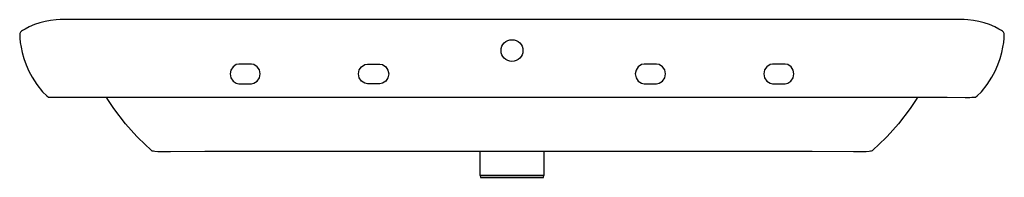
# Model space of a CAD drawing. Extents: x -0.498 to 0.498, y -0.16 to 0.
import ezdxf

# ---------------------------------------------------------------- set-up
doc = ezdxf.new("R2010")
doc.units = 0
doc.layers.get('defpoints').update_dxf_attribs({"color": 4})

msp = doc.modelspace()

# ---------------------------------------------------------------- linework, layer by layer
msp.add_lwpolyline([(-0.45726, 0.00001), (-0.46129, -0.00015), (-0.46689, -0.00078), (-0.47247, -0.00181), (-0.47796, -0.00325), (-0.48334, -0.00509), (-0.48854, -0.00732), (-0.49276, -0.00953), (-0.4952, -0.01103), (-0.49647, -0.01185), (-0.49726, -0.01255), (-0.49801, -0.01394), (-0.49819, -0.01498), (-0.4982, -0.01551), (-0.4982, -0.01724), (-0.49812, -0.01894), (-0.49769, -0.02308), (-0.49686, -0.0279), (-0.49564, -0.03326), (-0.49395, -0.03944), (-0.49175, -0.0458), (-0.48896, -0.05215), (-0.48568, -0.05849), (-0.48098, -0.06592), (-0.47503, -0.0732), (-0.47077, -0.07717), (-0.46916, -0.07848), (0.44003, -0.07857), (0.45825, -0.07886), (0.46161, -0.07886), (0.46291, -0.07885), (0.4649, -0.07879), (0.46666, -0.07871), (0.46829, -0.07861), (0.46876, -0.07857), (0.47049, -0.07717), (0.47474, -0.0732), (0.48069, -0.06592), (0.4854, -0.05849), (0.48867, -0.05215), (0.49146, -0.0458), (0.49367, -0.03944), (0.49535, -0.03326), (0.49657, -0.0279), (0.4974, -0.02308), (0.49783, -0.01894), (0.49791, -0.01724), (0.49791, -0.01551), (0.49791, -0.01499), (0.49773, -0.01396), (0.49698, -0.01256), (0.49619, -0.01185), (0.49492, -0.01103), (0.49247, -0.00953), (0.48825, -0.00732), (0.48305, -0.00509), (0.47768, -0.00325), (0.47218, -0.00181), (0.46661, -0.00078), (0.461, -0.00015), (0.45726, -0.00001)], close=True)
for points in [[(0.41062, -0.07848), (0.40958, -0.08004), (0.40258, -0.09027), (0.39088, -0.10561), (0.37948, -0.11853), (0.3704, -0.1275), (0.36604, -0.13145), (0.3642, -0.13305), (0.3632, -0.13342), (0.36243, -0.13359), (0.36113, -0.13379), (0.358, -0.13404), (0.3528, -0.13422), (0.34533, -0.13425), (0.3035, -0.13381), (-0.3108, -0.13383), (-0.34562, -0.13425), (-0.35309, -0.13422), (-0.35829, -0.13404), (-0.36142, -0.13379), (-0.36271, -0.13359), (-0.36412, -0.13338), (-0.36449, -0.13305), (-0.36633, -0.13145), (-0.37069, -0.1275), (-0.37977, -0.11853), (-0.39117, -0.10561), (-0.40287, -0.09027), (-0.40987, -0.08004), (-0.41091, -0.07848)], [(0.03203, -0.13364), (0.03203, -0.15818), (-0.03232, -0.15818), (-0.03232, -0.13364)], [(-0.03232, -0.15818), (-0.03216, -0.16001), (0.03014, -0.16001)], [(-0.03232, -0.15818), (0.03203, -0.15818)], [(0.03003, -0.16001), (0.03187, -0.16001), (0.03203, -0.15818)]]:
    msp.add_lwpolyline(points)
at = {"layer": 'defpoints'}
for points in [[(-0.27514, -0.06501), (-0.26514, -0.06501), (-0.26384, -0.06499), (-0.26121, -0.06449), (-0.25788, -0.06225), (-0.25566, -0.05892), (-0.25488, -0.05499), (-0.25567, -0.05106), (-0.2579, -0.04774), (-0.26123, -0.04551), (-0.26385, -0.04502), (-0.26514, -0.04501), (-0.27514, -0.04501), (-0.27644, -0.04502), (-0.27908, -0.04552), (-0.2824, -0.04776), (-0.28463, -0.05109), (-0.2854, -0.05502), (-0.28462, -0.05895), (-0.28238, -0.06227), (-0.27906, -0.0645), (-0.27644, -0.06499)], [(-0.13514, -0.06501), (-0.14514, -0.06501), (-0.14644, -0.06499), (-0.14908, -0.06449), (-0.1524, -0.06225), (-0.15463, -0.05892), (-0.1554, -0.05499), (-0.15462, -0.05106), (-0.15238, -0.04774), (-0.14906, -0.04551), (-0.14644, -0.04502), (-0.14514, -0.04501), (-0.13514, -0.04501), (-0.13384, -0.04502), (-0.13121, -0.04552), (-0.12788, -0.04776), (-0.12566, -0.05109), (-0.12488, -0.05502), (-0.12567, -0.05895), (-0.1279, -0.06227), (-0.13123, -0.0645), (-0.13385, -0.06499)], [(0.13486, -0.06501), (0.14486, -0.06501), (0.14616, -0.06499), (0.14879, -0.06449), (0.15212, -0.06225), (0.15434, -0.05892), (0.15512, -0.05499), (0.15433, -0.05106), (0.1521, -0.04774), (0.14877, -0.04551), (0.14615, -0.04502), (0.14486, -0.04501), (0.13486, -0.04501), (0.13356, -0.04502), (0.13092, -0.04552), (0.1276, -0.04776), (0.12537, -0.05109), (0.1246, -0.05502), (0.12538, -0.05895), (0.12762, -0.06227), (0.13094, -0.0645), (0.13356, -0.06499)], [(0.27877, -0.0645), (0.2821, -0.06227), (0.28433, -0.05895), (0.28512, -0.05502), (0.28434, -0.05109), (0.28212, -0.04776), (0.27879, -0.04552), (0.27616, -0.04502), (0.27486, -0.04501), (0.26486, -0.04501), (0.26356, -0.04502), (0.26094, -0.04551), (0.25762, -0.04774), (0.25538, -0.05106), (0.2546, -0.05499), (0.25537, -0.05892), (0.2576, -0.06225), (0.26092, -0.06449), (0.26356, -0.06499), (0.26486, -0.06501), (0.27486, -0.06501), (0.27615, -0.06499)]]:
    msp.add_lwpolyline(points, close=True, dxfattribs=at)
msp.add_circle((-0.00015, -0.03137), 0.01103, dxfattribs=at)

doc.saveas('drawing.dxf')
